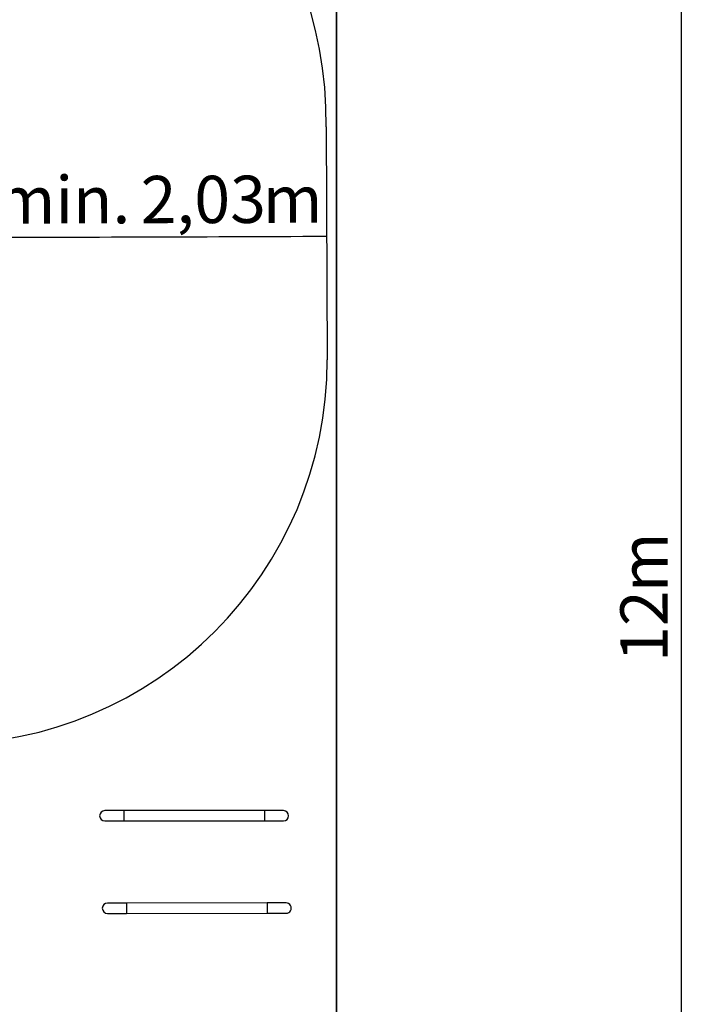
# Model space of a CAD drawing. Units: millimetres. Extents: x -8313 to 10516, y -5821 to 7190.
# Drawn here: x 7010 to 10516, y -1050 to 4158 of the extents above; entities that cross this region are included whole.
import ezdxf

# ---------------------------------------------------------------- set-up
doc = ezdxf.new("R2010")
doc.units = ezdxf.units.MM
doc.layers.add('1', color=7, linetype='Continuous')
doc.styles.add('SLDTEXTSTYLE0', font='TXT', dxfattribs={"width": 0.75})
doc.dimstyles.new('SLDDIMSTYLE0', dxfattribs={"dimtxt": 250, "dimasz": 3.302, "dimexe": 0, "dimexo": 0.0625, "dimgap": 62.5, "dimtad": 1, "dimrnd": 1e-09, "dimzin": 12, "dimdsep": 46, "dimtxsty": 'SLDTEXTSTYLE0', "dimsah": 1, "dimcen": 0.09, "dimadec": 0, "dimazin": 3, "dimtfac": 1, "dimtofl": 0, "dimtmove": 0, "dimatfit": 3, "dimfxl": 1, "dimfrac": 2, "dimtolj": 1, "dimtzin": 12, "dimarcsym": 0})
doc.dimstyles.new('SLDDIMSTYLE1', dxfattribs={"dimtxt": 250, "dimasz": 3.302, "dimexe": 0, "dimexo": 0.0625, "dimgap": 62.5, "dimtad": 1, "dimdec": 4, "dimzin": 12, "dimdsep": 46, "dimtxsty": 'SLDTEXTSTYLE0', "dimsah": 1, "dimcen": 0.09, "dimazin": 3, "dimtfac": 1, "dimtofl": 0, "dimtmove": 0, "dimatfit": 3, "dimfxl": 1, "dimfrac": 2, "dimtolj": 1, "dimtzin": 12, "dimarcsym": 0})

# ---------------------------------------------------------------- blocks, each defined once
blk = doc.blocks.new('_D_1')
at = {"layer": '1', "transparency": 16777216}
for p, q in [((8688, 6178.4), (10511.4, 6178.4)), ((10510.4, 6178.4), (10510.4, -5820.7)), ((8688, -5820.7), (10511.4, -5820.7))]:
    blk.add_line(p, q, dxfattribs=at)
for points in [[(10510.4, 6178.4), (10509.7, 6175.1), (10511.1, 6175.1)], [(10510.4, -5820.7), (10511.1, -5817.4), (10509.7, -5817.4)]]:
    blk.add_solid(points, dxfattribs=at)
at = {"layer": '1', "transparency": 16777216, "char_height": 250, "attachment_point": 1, "rotation": 90, "style": 'SLDTEXTSTYLE0'}
for s, insert in [('m', (10188.1, 1130.4)), ('12', (10188.1, 761))]:
    blk.add_mtext(s, dxfattribs=dict(at, insert=insert))
blk = doc.blocks.new('_D_11')
at = {"layer": '1', "transparency": 16777216}
blk.add_arc((6609.3, 408668.6), 405660.9, 270, 270.285945, dxfattribs=at)
for points in [[(6609.3, 3007.7), (6612.6, 3007), (6612.6, 3008.4)], [(8633.8, 3012.7), (8630.5, 3013.4), (8630.5, 3012)]]:
    blk.add_solid(points, dxfattribs=at)
at = {"layer": '1', "transparency": 16777216, "char_height": 250, "attachment_point": 1, "rotation": 0.1606, "style": 'SLDTEXTSTYLE0'}
for s, insert in [('min.', (6882.5, 3329.1)), ('2,03', (7649.5, 3331.3)), ('m', (8296.1, 3333.1))]:
    blk.add_mtext(s, dxfattribs=dict(at, insert=insert))

msp = doc.modelspace()

# ---------------------------------------------------------------- linework, layer by layer
at = {"color": 7, "linetype": 'Continuous', "lineweight": 25}
for p, q in [((8687.02466, -5820.65295), (8687.02466, 6179.34705)), ((7560.41163, -25.22066), (7460.41163, -25.22066)), ((8305.41163, -25.22066), (7560.41163, -25.22066)), ((8405.41163, -25.22066), (8305.41163, -25.22066)), ((7460.41163, -80.22066), (7560.41163, -80.22066)), ((7560.41163, -80.22066), (8305.41163, -80.22066)), ((8305.41163, -80.22066), (8405.41163, -80.22066)), ((7574.37799, -514.357), (7474.37807, -514.47658)), ((8319.37746, -513.46607), (7574.37799, -514.357)), ((8419.37739, -513.34648), (8319.37746, -513.46607)), ((7474.44384, -569.47654), (7574.44377, -569.35696)), ((7574.44377, -569.35696), (8319.44323, -568.46603)), ((8319.44323, -568.46603), (8419.44316, -568.34644))]:
    msp.add_line(p, q, dxfattribs=at)
at = {"color": 8, "linetype": 'Continuous', "lineweight": 25}
for p, q in [((7560.41163, -25.22066), (7560.41163, -80.22066)), ((8305.41163, -25.22066), (8305.41163, -80.22066)), ((7574.37799, -514.357), (7574.44377, -569.35696)), ((8319.37746, -513.46607), (8319.44323, -568.46603))]:
    msp.add_line(p, q, dxfattribs=at)
at = {"color": 7, "linetype": 'Continuous', "lineweight": 25}
for centre, start, end in [((7460.41163, -52.72066), 90, 270), ((8405.41163, -52.72066), 270, 90), ((7474.41095, -541.97656), 90.06851849, 270.06851849), ((8419.41028, -540.84646), 270.06851849, 90.06851849)]:
    msp.add_arc(centre, 27.5, start, end, dxfattribs=at)
at = {"layer": '1'}
for p, q in [((8687.02466, 6178.36418), (8687.02466, -5820.65295)), ((8630.92921, 3590.77067), (8637.07529, 2359.26821))]:
    msp.add_line(p, q, dxfattribs=at)
for centre, start, end in [((6598.24028, 3626.33348), 358.99768677, 88.99768677), ((6604.07529, 2359.26821), 270, 0)]:
    msp.add_arc(centre, 2033, start, end, dxfattribs=at)

# ---------------------------------------------------------------- dimensions: what is measured, and where the dimension line sits
dim = msp.add_linear_dim(base=(10510.38991, -5820.65295), p1=(8687.02466, 6178.36418), p2=(8687.02466, -5820.65295), angle=90, text='<>m', dimstyle='SLDDIMSTYLE0', dxfattribs=at)
dim.commit()
dim.dimension.update_dxf_attribs({"geometry": '_D_1', "text_midpoint": (10510.38991, 1101.93368), "dimtype": 160})
dim = msp.add_angular_dim_2l(base=(7621.56053, 3008.95095), line1=((6609.30075, 2438.34705), (6609.30075, 3878.34705)), line2=((8637.07529, 2359.26821), (8630.92921, 3590.77067)), text='min. <>m', dimstyle='SLDDIMSTYLE1', dxfattribs=at)
dim.commit()
dim.dimension.update_dxf_attribs({"geometry": '_D_11', "text_midpoint": (7746.44758, 3009.28181), "dimtype": 162})

doc.saveas('drawing.dxf')
